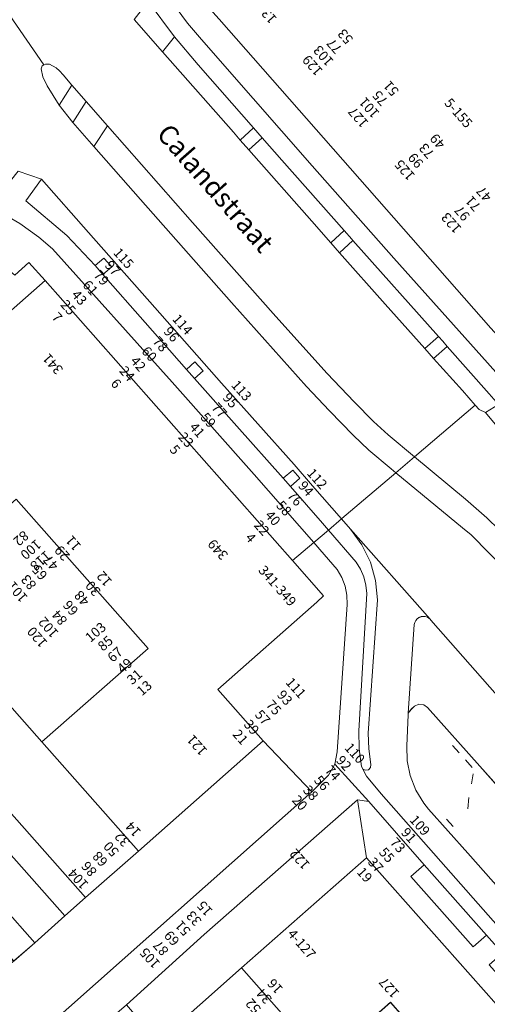
# Model space of a CAD drawing. Units: metres. Extents: x 80988 to 84261, y 451691 to 454635.
# Drawn here: x 81415 to 81463, y 453150 to 453252 of the extents above; entities that cross this region are included whole.
import ezdxf
from ezdxf.enums import TextEntityAlignment as Align

# ---------------------------------------------------------------- set-up
doc = ezdxf.new("R2010")
doc.units = ezdxf.units.M
doc.header["$MEASUREMENT"] = 0
for name, color, linetype, lineweight in [('Begroeid terreindeel_groenvoorziening_bodembedekkers_0', 7, 'Continuous', 0), ('Begroeid terreindeel_groenvoorziening_gras- en kruidachtigen_0', 7, 'Continuous', 0), ('Nummeraanduiding', 7, 'Continuous', 0), ('Nummeraanduidingreeks', 7, 'Continuous', 0), ('Onbegroeid terreindeel_erf_0', 7, 'Continuous', 0), ('Onbegroeid terreindeel_onverhard_0', 7, 'Continuous', 0), ('Openbare ruimte label_Weg', 7, 'Continuous', 0), ('Pand_0', 7, 'Continuous', 0), ('Wegdeel_gesloten verharding_asfalt_0', 7, 'Continuous', 0), ('Wegdeel_open verharding_0', 7, 'Continuous', 0), ('Wegdeel_open verharding_sierbestrating_0', 7, 'Continuous', 0), ('Wegdeel_open verharding_tegels_0', 7, 'Continuous', 0), ('Weginrichtingselement_geleideconstructie_0', 7, 'Continuous', 0)]:
    doc.layers.add(name, color=color, linetype=linetype, lineweight=lineweight)

# ---------------------------------------------------------------- blocks, each defined once
blk = doc.blocks.new('BGT_lev_stadsdelen_Laak_REALDWG_1_FMEBLOCK119')
at = {"layer": 'Wegdeel_open verharding_tegels_0'}
blk.add_lwpolyline([(33.6225, 22.9415), (61.3735, 47.5945), (56.3845, 52.8185), (43.5255, 41.4765), (38.0645, 36.7025), (35.9585, 34.8005), (32.8535, 32.0335), (30.6845, 30.1275), (27.5955, 27.4125), (25.3945, 25.4705)], dxfattribs=at)
blk = doc.blocks.new('BGT_lev_stadsdelen_Laak_REALDWG_1_FMEBLOCK1132')
at = {"layer": 'Wegdeel_gesloten verharding_asfalt_0'}
for points in [[(9.4, -4.61), (1.93, 3.87), (-4.67, 11.38), (-3.92, 12.04), (-12.52, 21.84), (-12.61, 21.95), (-12.69, 22.01), (-12.87, 22.13), (-13.11, 22.19), (-13.3, 22.2), (-13.53, 22.19), (-13.75, 22.1), (-13.93, 21.96), (-14.07, 21.79), (-14.19, 21.57), (-14.26, 21.37), (-14.85, 12.24), (-14.57, 12.64), (-14.21, 12.96), (-13.75, 13.17), (-13.24, 13.09), (-12.86, 12.83), (-7.47, 6.8), (-4.83, 3.82), (-4, 2.52), (-3.61, 0.91), (-3.67, -0.7), (-3.83, -1.67), (-3.86, -1.86), (-4.29, -4.64), (-4.62, -5.29), (-5.39, -5.55), (-6.07, -5.17), (8.35, -21.49), (13.13, -22.2), (13.18, -21.92), (13.69, -18.57), (14.03, -16.31), (14.33, -14.33), (14.55, -12.8), (14.63, -12.3), (14.85, -10.8)], [(0.1, -6.24), (-1.06, -6.07), (-0.34, -1.49), (0.8, -1.66)], [(4.88, -7.92), (6.03, -8.12), (5.38, -12.3), (4.23, -12.11)], [(10.19, -13.5), (11.36, -13.68), (10.69, -18.27), (9.52, -18.1)]]:
    blk.add_lwpolyline(points, close=True, dxfattribs=at)
blk = doc.blocks.new('BGT_lev_stadsdelen_Laak_REALDWG_1_FMEBLOCK1237')
at = {"layer": 'Onbegroeid terreindeel_onverhard_0'}
for points in [[(7.51, 9.47), (0.65, 3.42), (-7.82, 13.01), (-16.4, 5.41), (-0.13, -13.01), (11.35, -2.83), (12.43, -4.07), (16.4, -0.6)], [(8.84, 4.33), (12.81, -0.19), (8.34, -4.13), (4.36, 0.34)]]:
    blk.add_lwpolyline(points, close=True, dxfattribs=at)
blk = doc.blocks.new('BGT_lev_stadsdelen_Laak_REALDWG_1_FMEBLOCK1411')
at = {"layer": 'Pand_0'}
for points in [[(12.1075, 13.351), (-13.3615, 42.214), (-37.1385, 21.256), (-27.2335, 10.042), (-16.3205, 19.681), (-2.7555, 4.318), (-13.6745, -5.314), (-3.7475, -16.567), (9.1115, -5.225), (4.4215, 0.084), (14.6135, 9.09), (15.3185, 9.712)], [(19.7365, -17.277), (6.8805, -28.606), (15.3525, -38.202), (22.2115, -32.146), (31.0995, -42.214), (37.1385, -36.918)]]:
    blk.add_lwpolyline(points, close=True, dxfattribs=at)
blk = doc.blocks.new('BGT_lev_stadsdelen_Laak_REALDWG_1_FMEBLOCK1578')
at = {"layer": 'Pand_0'}
blk.add_lwpolyline([(-61.3185, -4.61), (-33.3645, -36.419), (-32.6855, -37.192), (-32.5845, -37.113), (-29.8605, -40.175), (-22.7335, -33.878), (-22.4435, -34.208), (-21.6375, -33.5), (-21.4925, -33.667), (-18.7665, -31.248), (-17.3835, -30.021), (-17.5165, -29.871), (-15.1985, -27.837), (-15.5375, -27.445), (-6.4505, -15.044), (-7.1345, -14.29), (-7.0435, -14.191), (1.2945, -2.893)], dxfattribs=at)
blk = doc.blocks.new('BGT_lev_stadsdelen_Laak_REALDWG_1_FMEBLOCK1719')
at = {"layer": 'Wegdeel_open verharding_sierbestrating_0'}
for points in [[(-9.76, 24.73), (-12.89, 21.98), (-10.25, 18.99), (-12.36, 17.1), (-15, 20.08), (-18.14, 17.36), (-13.53, 12.14), (-15.64, 10.25), (-20.26, 15.48), (-23.35, 12.82), (-20.83, 9.92), (-16.14, 4.51), (-13.84, 1.95), (-12.12, 0.01), (-10.21, -2.16), (-7.99, -4.68), (-5.56, -7.42), (-3.72, -9.51), (-1.54, -11.97), (-0.11, -13.6), (0.22, -13.98), (2.64, -16.76), (4.37, -18.7), (9.73, -24.73), (12.78, -22.05), (7.55, -16), (9.66, -14.15), (14.99, -20.11), (18.07, -17.4), (14.72, -13.54), (16.92, -11.71), (20.24, -15.49), (23.35, -12.72), (14.67, -2.92), (13.01, -1.04), (10.58, 1.71), (10.18, 2.15), (2.81, 10.48), (0.66, 12.8)], [(-0.17, 7.67), (0.18, 7.26), (-1.97, 5.39), (-2.31, 5.78), (-8.46, 12.67), (-10.18, 14.61), (-8.02, 16.55), (-6.3, 14.6)], [(-6.24, 3.89), (-8.37, 2.01), (-13.64, 7.99), (-11.52, 9.9)], [(12.01, -6.12), (9.85, -8.03), (9.58, -7.71), (2.87, -0.1), (5, 1.76), (11.73, -5.8)], [(2.35, -5.78), (7.69, -11.84), (5.57, -13.76), (0.18, -7.69), (-0.26, -7.17), (1.92, -5.3)]]:
    blk.add_lwpolyline(points, close=True, dxfattribs=at)

msp = doc.modelspace()

# ---------------------------------------------------------------- linework, layer by layer
at = {"layer": 'Begroeid terreindeel_groenvoorziening_bodembedekkers_0'}
for points in [[(81413.073, 453171.117), (81410.917, 453169.235), (81419.592, 453159.426), (81421.698, 453161.328)], [(81413.159, 453160.438), (81410.964, 453158.615), (81414.318, 453154.753), (81416.487, 453156.659)]]:
    msp.add_lwpolyline(points, close=True, dxfattribs=at)
at = {"layer": 'Begroeid terreindeel_groenvoorziening_gras- en kruidachtigen_0'}
msp.add_lwpolyline([(81432.74, 453230.853), (81423.974, 453240.804), (81422.557, 453238.674), (81427.377, 453233.224), (81436.753, 453222.607), (81444.468, 453213.97), (81446.833, 453211.448), (81449.266, 453208.948), (81450.893, 453207.417), (81453.184, 453205.484), (81453.667, 453205.085), (81455.582, 453206.714), (81452.856, 453208.988), (81451.362, 453210.354), (81449.363, 453212.366), (81446.601, 453215.297), (81441.301, 453221.177)], close=True, dxfattribs=at)
msp.add_lwpolyline([(81511.308, 453147.749), (81501.416, 453158.37), (81496.464, 453163.69), (81488.828, 453171.925), (81485.426, 453175.685), (81477.795, 453184.306), (81469.392, 453193.804), (81465.57, 453197.974), (81463.031, 453200.445), (81460.829, 453202.339), (81455.582, 453206.714), (81453.667, 453205.085), (81460.53, 453199.414), (81461.417, 453198.677), (81465.123, 453194.893), (81470.405, 453188.918), (81478.139, 453180.214), (81483.796, 453173.805), (81490.074, 453166.945), (81505.911, 453149.993)], dxfattribs=at)
at = {"layer": 'Onbegroeid terreindeel_erf_0'}
msp.add_lwpolyline([(81414.586, 453202.35), (81403.673, 453192.711), (81417.232, 453177.355), (81428.151, 453186.987)], close=True, dxfattribs=at)
at = {"layer": 'Onbegroeid terreindeel_onverhard_0'}
for points in [[(81439.912, 453239.571), (81439.011, 453240.596), (81437.639, 453239.353), (81438.544, 453238.325)], [(81449.238, 453229.007), (81449.123, 453229.136), (81448.333, 453230.03), (81446.954, 453228.774), (81447.86, 453227.747)], [(81423.592, 453227.194), (81422.719, 453226.415), (81423.512, 453225.509), (81424.418, 453226.278)], [(81458.957, 453218.097), (81458.492, 453218.626), (81458.051, 453219.12), (81456.641, 453217.871), (81457.548, 453216.859)], [(81433.822, 453215.582), (81432.982, 453216.499), (81432.124, 453215.729), (81432.936, 453214.8)], [(81443.771, 453204.531), (81443.045, 453205.359), (81442.072, 453204.513), (81442.83, 453203.666)]]:
    msp.add_lwpolyline(points, close=True, dxfattribs=at)
at = {"layer": 'Wegdeel_gesloten verharding_asfalt_0'}
for points in [[(81406.811, 453262.476), (81417.435, 453247.084), (81417.601, 453247.172), (81417.995, 453247.17), (81418.696, 453246.805), (81419.047, 453246.479), (81419.398, 453246.063), (81420.321, 453244.993), (81421.774, 453243.311), (81423.974, 453240.804), (81432.74, 453230.853), (81441.301, 453221.177), (81446.601, 453215.297), (81449.363, 453212.366), (81451.362, 453210.354), (81452.856, 453208.988), (81455.582, 453206.714), (81461.842, 453212.04), (81460.506, 453213.565), (81457.548, 453216.859), (81456.641, 453217.871), (81452.549, 453222.428), (81447.86, 453227.747), (81446.954, 453228.774), (81445.009, 453230.98), (81438.544, 453238.325), (81437.639, 453239.353), (81436.932, 453240.156), (81429.638, 453248.424), (81426.717, 453251.785)], [(81414.789, 453236.159), (81417.186, 453235.328), (81422.026, 453229.816), (81428.833, 453222.087), (81435.696, 453214.312), (81443.208, 453205.92), (81445.068, 453203.729), (81448.071, 453200.323), (81448.108, 453200.354), (81453.667, 453205.085), (81453.184, 453205.484), (81450.893, 453207.417), (81449.266, 453208.948), (81446.833, 453211.448), (81444.468, 453213.97), (81436.753, 453222.607), (81427.377, 453233.224), (81422.557, 453238.674), (81420.394, 453241.171), (81418.996, 453242.936), (81417.775, 453244.934), (81417.315, 453245.865), (81417.163, 453246.701), (81417.268, 453246.995), (81417.435, 453247.084), (81406.811, 453262.476)], [(81428.149, 453253.62), (81430.868, 453249.979), (81433.309, 453247.085), (81439.011, 453240.596), (81439.912, 453239.571), (81441.925, 453237.28), (81448.333, 453230.03), (81449.123, 453229.136), (81449.238, 453229.007), (81458.051, 453219.12), (81458.492, 453218.626), (81458.957, 453218.097), (81463.261, 453213.205), (81464.232, 453212.102), (81465.895, 453213.501), (81465.197, 453214.014), (81464.797, 453214.468), (81462.526, 453217.041), (81453.446, 453227.167), (81445.061, 453236.699), (81435.805, 453247.238), (81433.454, 453249.933), (81432.228, 453251.396), (81429.877, 453254.572)], [(81469.298, 453203.572), (81462.883, 453211.27), (81462.229, 453211.598), (81461.842, 453212.04), (81455.582, 453206.714), (81460.829, 453202.339), (81463.031, 453200.445), (81465.57, 453197.974)], [(81464.232, 453212.102), (81462.883, 453211.27), (81469.298, 453203.572)], [(81505.911, 453149.993), (81490.074, 453166.945), (81483.796, 453173.805), (81478.139, 453180.214), (81470.405, 453188.918), (81465.123, 453194.893), (81461.417, 453198.677), (81460.53, 453199.414), (81453.667, 453205.085), (81448.108, 453200.354), (81448.071, 453200.323), (81449.002, 453199.267), (81457.183, 453190.009), (81457.277, 453189.903), (81465.871, 453180.103), (81473.646, 453171.291), (81480.974, 453162.953), (81485.435, 453157.863), (81493.666, 453148.545)], [(81467.003, 453155.155), (81452.14, 453171.988), (81450.625, 453173.825), (81450.112, 453174.804), (81449.891, 453176.644), (81449.84, 453178.497), (81450.662, 453192.645), (81450.575, 453193.504), (81450.364, 453194.342), (81450.032, 453195.139), (81449.587, 453195.88), (81446.716, 453199.17), (81445.207, 453197.886), (81445.835, 453197.166), (81447.633, 453195.103), (81448.111, 453194.282), (81448.443, 453193.391), (81448.619, 453192.458), (81448.635, 453191.507), (81447.625, 453176.328), (81447.365, 453175.046), (81450.872, 453171.197), (81456.572, 453164.681), (81463.008, 453157.441), (81464.647, 453155.58)], [(81463.719, 453162.893), (81461.059, 453165.893), (81457.025, 453170.428), (81456.549, 453171.03), (81455.716, 453172.388), (81455.12, 453173.872), (81454.818, 453175.408), (81454.782, 453176.951), (81454.935, 453180.149), (81454.942, 453180.257), (81454.944, 453180.307), (81455.537, 453189.436), (81455.6, 453189.634), (81455.722, 453189.85), (81455.866, 453190.028), (81456.048, 453190.163), (81456.262, 453190.249), (81456.496, 453190.267), (81456.68, 453190.253), (81456.923, 453190.195), (81457.108, 453190.071), (81457.183, 453190.009), (81449.002, 453199.267), (81450.175, 453197.665), (81451.045, 453195.879), (81451.583, 453193.968), (81451.772, 453191.991), (81450.821, 453178.264), (81450.866, 453176.628), (81451.08, 453175.006), (81451.043, 453174.706), (81450.838, 453174.484), (81450.542, 453174.422), (81450.266, 453174.544), (81450.112, 453174.804), (81450.625, 453173.825), (81452.14, 453171.988), (81467.003, 453155.155)]]:
    msp.add_lwpolyline(points, dxfattribs=at)
for points in [[(81421.774, 453243.311), (81420.321, 453244.993), (81418.996, 453242.936), (81420.394, 453241.171)], [(81427.87, 453220.542), (81423.512, 453225.509), (81422.719, 453226.415), (81422.704, 453226.432), (81419.787, 453229.527), (81415.577, 453233.074), (81417.186, 453235.328), (81414.789, 453236.159), (81413.215, 453234.153), (81411.754, 453231.97), (81413.32, 453231.726), (81414.968, 453230.744), (81416.916, 453229.356), (81418.304, 453228.147), (81430.629, 453214.409), (81439.091, 453204.897), (81445.207, 453197.886), (81446.716, 453199.17), (81446.101, 453199.875), (81442.83, 453203.666), (81442.072, 453204.513), (81437.296, 453209.891), (81432.936, 453214.8), (81432.124, 453215.729)], [(81433.944, 453157.518), (81449.711, 453171.389), (81450.872, 453171.197), (81447.365, 453175.046), (81446.724, 453173.909), (81445.007, 453172.22), (81417.256, 453147.567), (81420.939, 453143.784), (81420.822, 453144.965), (81421.381, 453146.2), (81422.193, 453147.022), (81425.938, 453150.261)]]:
    msp.add_lwpolyline(points, close=True, dxfattribs=at)
at = {"layer": 'Wegdeel_open verharding_0'}
for points in [[(81433.309, 453247.085), (81430.868, 453249.979), (81429.638, 453248.424), (81436.932, 453240.156), (81437.639, 453239.353), (81439.011, 453240.596)], [(81449.238, 453229.007), (81447.86, 453227.747), (81452.549, 453222.428), (81456.641, 453217.871), (81458.051, 453219.12)], [(81458.957, 453218.097), (81457.548, 453216.859), (81460.506, 453213.565), (81461.842, 453212.04), (81462.229, 453211.598), (81462.883, 453211.27), (81464.232, 453212.102), (81463.261, 453213.205)]]:
    msp.add_lwpolyline(points, close=True, dxfattribs=at)
msp.add_lwpolyline([(81464.963, 453171.879), (81462.32, 453174.862), (81456.93, 453180.896), (81456.549, 453181.152), (81456.041, 453181.233), (81455.581, 453181.022), (81455.226, 453180.707), (81454.944, 453180.307), (81454.942, 453180.257), (81454.935, 453180.149), (81454.782, 453176.951), (81454.818, 453175.408), (81455.12, 453173.872), (81455.716, 453172.388), (81456.549, 453171.03), (81457.025, 453170.428), (81461.059, 453165.893), (81463.719, 453162.893)], dxfattribs=at)
at = {"layer": 'Wegdeel_open verharding_sierbestrating_0'}
msp.add_lwpolyline([(81393.768, 453203.925), (81388.585, 453198.734), (81399.189, 453186.887), (81396.901, 453184.953), (81399.057, 453182.634), (81401.173, 453184.532), (81408.566, 453176.196), (81408.968, 453175.742), (81406.82, 453173.862), (81409.257, 453171.111), (81411.37, 453173.051), (81413.073, 453171.117), (81421.698, 453161.328), (81427.159, 453166.102), (81417.232, 453177.355), (81403.673, 453192.711)], close=True, dxfattribs=at)
at = {"layer": 'Wegdeel_open verharding_tegels_0'}
for points in [[(81435.485, 453251.796), (81429.848, 453258.05), (81429.951, 453258.159), (81429.305, 453258.891), (81428.016, 453257.147), (81429.877, 453254.572), (81432.228, 453251.396), (81433.454, 453249.933), (81435.805, 453247.238), (81445.061, 453236.699), (81453.446, 453227.167), (81462.526, 453217.041), (81464.797, 453214.468), (81465.197, 453214.014), (81465.895, 453213.501), (81466.13, 453214.114), (81466.943, 453216.231), (81464.219, 453219.293), (81464.118, 453219.214), (81463.439, 453219.987)], [(81428.149, 453253.62), (81426.717, 453251.785), (81429.638, 453248.424), (81430.868, 453249.979)], [(81419.398, 453246.063), (81419.047, 453246.479), (81418.696, 453246.805), (81417.995, 453247.17), (81417.601, 453247.172), (81417.435, 453247.084), (81417.268, 453246.995), (81417.163, 453246.701), (81417.315, 453245.865), (81417.775, 453244.934), (81418.996, 453242.936), (81420.321, 453244.993)], [(81421.774, 453243.311), (81420.394, 453241.171), (81422.557, 453238.674), (81423.974, 453240.804)], [(81441.925, 453237.28), (81439.912, 453239.571), (81438.544, 453238.325), (81445.009, 453230.98), (81446.954, 453228.774), (81448.333, 453230.03)], [(81428.833, 453222.087), (81422.026, 453229.816), (81417.186, 453235.328), (81415.577, 453233.074), (81419.787, 453229.527), (81422.704, 453226.432), (81422.719, 453226.415), (81423.592, 453227.194), (81424.418, 453226.278), (81423.512, 453225.509), (81427.87, 453220.542), (81432.124, 453215.729), (81432.982, 453216.499), (81433.822, 453215.582), (81432.936, 453214.8), (81437.296, 453209.891), (81442.072, 453204.513), (81443.045, 453205.359), (81443.771, 453204.531), (81442.83, 453203.666), (81446.101, 453199.875), (81446.716, 453199.17), (81448.071, 453200.323), (81445.068, 453203.729), (81443.208, 453205.92), (81435.696, 453214.312)], [(81418.304, 453228.147), (81416.916, 453229.356), (81414.968, 453230.744), (81413.32, 453231.726), (81411.754, 453231.97), (81408.929, 453229.393), (81409.595, 453229.409), (81414.44, 453225.436), (81415.885, 453226.751), (81417.545, 453224.883), (81443.014, 453196.02), (81445.207, 453197.886), (81439.091, 453204.897), (81430.629, 453214.409)], [(81449.002, 453199.267), (81448.071, 453200.323), (81446.716, 453199.17), (81449.587, 453195.88), (81450.032, 453195.139), (81450.364, 453194.342), (81450.575, 453193.504), (81450.662, 453192.645), (81449.84, 453178.497), (81449.891, 453176.644), (81450.112, 453174.804), (81450.266, 453174.544), (81450.542, 453174.422), (81450.838, 453174.484), (81451.043, 453174.706), (81451.08, 453175.006), (81450.866, 453176.628), (81450.821, 453178.264), (81451.772, 453191.991), (81451.583, 453193.968), (81451.045, 453195.879), (81450.175, 453197.665)], [(81448.635, 453191.507), (81448.619, 453192.458), (81448.443, 453193.391), (81448.111, 453194.282), (81447.633, 453195.103), (81445.835, 453197.166), (81445.207, 453197.886), (81443.014, 453196.02), (81446.225, 453192.381), (81445.52, 453191.759), (81435.328, 453182.753), (81440.018, 453177.444), (81445.007, 453172.22), (81446.724, 453173.909), (81447.365, 453175.046), (81447.625, 453176.328)], [(81450.643, 453165.392), (81449.711, 453171.389), (81433.944, 453157.518), (81425.938, 453150.261), (81429.209, 453146.457), (81437.787, 453154.063)], [(81475.075, 453141.034), (81476.5, 453142.263), (81475.08, 453143.837), (81473.649, 453142.632), (81463.283, 453154.369), (81464.647, 453155.58), (81463.008, 453157.441), (81461.617, 453156.24), (81455.218, 453163.487), (81456.572, 453164.681), (81450.872, 453171.197), (81449.711, 453171.389), (81450.643, 453165.392), (81468.045, 453145.751), (81483.463, 453128.257), (81489.429, 453121.463), (81491.212, 453123.024), (81491.591, 453123.594), (81491.697, 453124.11), (81491.644, 453124.733), (81491.359, 453125.476), (81486.45, 453131.052), (81485.047, 453129.836)], [(81456.572, 453164.681), (81455.218, 453163.487), (81461.617, 453156.24), (81463.008, 453157.441)]]:
    msp.add_lwpolyline(points, close=True, dxfattribs=at)
msp.add_lwpolyline([(81393.768, 453203.925), (81417.545, 453224.883), (81415.885, 453226.751), (81414.44, 453225.436)], dxfattribs=at)
at = {"layer": 'Weginrichtingselement_geleideconstructie_0'}
for p, q in [((81459.509, 453176.983), (81460.165, 453176.237)), ((81460.825, 453175.495), (81461.518, 453174.711)), ((81461.628, 453174.051), (81461.434, 453173.047)), ((81461.183, 453171.63), (81461.071, 453170.466)), ((81458.873, 453169.406), (81459.549, 453168.646))]:
    msp.add_line(p, q, dxfattribs=at)

# ---------------------------------------------------------------- block references
at = {"layer": 'Onbegroeid terreindeel_onverhard_0'}
msp.add_blockref('BGT_lev_stadsdelen_Laak_REALDWG_1_FMEBLOCK1237', (81445.607, 453141.051), dxfattribs=at)
at = {"layer": 'Pand_0'}
for name, p in [('BGT_lev_stadsdelen_Laak_REALDWG_1_FMEBLOCK1578', (81496.803, 453256.406)), ('BGT_lev_stadsdelen_Laak_REALDWG_1_FMEBLOCK1411', (81430.906, 453182.669))]:
    msp.add_blockref(name, p, dxfattribs=at)
at = {"layer": 'Wegdeel_gesloten verharding_asfalt_0'}
msp.add_blockref('BGT_lev_stadsdelen_Laak_REALDWG_1_FMEBLOCK1132', (81469.793, 453168.063), dxfattribs=at)
at = {"layer": 'Wegdeel_open verharding_sierbestrating_0'}
msp.add_blockref('BGT_lev_stadsdelen_Laak_REALDWG_1_FMEBLOCK1719', (81396.244, 453172.15), dxfattribs=at)
at = {"layer": 'Wegdeel_open verharding_tegels_0'}
msp.add_blockref('BGT_lev_stadsdelen_Laak_REALDWG_1_FMEBLOCK119', (81383.633, 453124.626), dxfattribs=at)

# ---------------------------------------------------------------- texts
at = {"layer": 'Nummeraanduiding'}
for s, rotation, p in [('131', 131.37, (81440.447, 453252.485)), ('53', 131.37, (81448.547, 453250.097)), ('77', 131.37, (81447.422, 453249.105)), ('103', 131.37, (81446.296, 453248.114)), ('129', 131.37, (81445.17, 453247.122)), ('51', 131.37, (81453.264, 453244.741)), ('75', 131.37, (81452.139, 453243.75)), ('101', 131.37, (81451.013, 453242.758)), ('127', 131.37, (81449.887, 453241.767)), ('49', 131.37, (81458.046, 453239.313)), ('73', 131.37, (81456.92, 453238.321)), ('125', 131.37, (81454.669, 453236.338)), ('99', 131.37, (81455.795, 453237.33)), ('47', 131.37, (81462.837, 453233.873)), ('71', 131.37, (81461.711, 453232.882)), ('97', 131.37, (81460.586, 453231.89)), ('123', 131.37, (81459.46, 453230.899)), ('115', 311.65, (81425.541, 453227.092)), ('97', 311.65, (81424.401, 453226.078)), ('79', 311.65, (81423.261, 453225.064)), ('61', 311.65, (81422.121, 453224.05)), ('25', 311.65, (81419.841, 453222.022)), ('43', 311.65, (81420.981, 453223.036)), ('7', 311.65, (81418.701, 453221.008)), ('114', 311.65, (81431.607, 453220.27)), ('96', 311.65, (81430.467, 453219.256)), ('78', 311.65, (81429.327, 453218.242)), ('60', 311.65, (81428.187, 453217.228)), ('341', 131.65, (81418.439, 453216.358)), ('42', 311.65, (81427.047, 453216.214)), ('24', 311.65, (81425.907, 453215.2)), ('6', 311.65, (81424.767, 453214.186)), ('113', 311.61, (81437.68, 453213.455)), ('95', 311.61, (81436.539, 453212.441)), ('77', 311.61, (81435.397, 453211.427)), ('59', 311.61, (81434.256, 453210.413)), ('41', 311.61, (81433.114, 453209.399)), ('23', 311.61, (81431.973, 453208.385)), ('5', 311.61, (81430.832, 453207.371)), ('112', 311.65, (81445.465, 453204.38)), ('94', 311.65, (81444.325, 453203.366)), ('76', 311.65, (81443.185, 453202.352)), ('58', 311.65, (81442.045, 453201.338)), ('40', 311.65, (81440.905, 453200.324)), ('22', 311.65, (81439.765, 453199.31)), ('82', 221.06, (81415.003, 453198.408)), ('11', 131.05, (81420.551, 453197.892)), ('4', 311.65, (81438.625, 453198.296)), ('100', 221.06, (81416.007, 453197.256)), ('29', 131.05, (81419.4, 453196.89)), ('349', 131.69, (81435.433, 453197.248)), ('118', 221.06, (81417.01, 453196.104)), ('65', 131.05, (81417.099, 453194.886)), ('47', 131.05, (81418.25, 453195.888)), ('83', 131.05, (81415.949, 453193.884)), ('12', 131.05, (81423.737, 453194.233)), ('101', 131.05, (81414.798, 453192.882)), ('30', 131.05, (81422.586, 453193.231)), ('48', 131.05, (81421.436, 453192.229)), ('66', 131.05, (81420.285, 453191.227)), ('84', 131.05, (81419.135, 453190.225)), ('102', 131.05, (81417.984, 453189.223)), ('103', 41.05, (81422.833, 453188.559)), ('120', 131.05, (81416.834, 453188.221)), ('85', 41.05, (81423.835, 453187.409)), ('67', 41.05, (81424.837, 453186.258)), ('49', 41.05, (81425.839, 453185.108)), ('31', 41.05, (81426.841, 453183.958)), ('13', 41.05, (81427.843, 453182.807)), ('111', 311.61, (81443.278, 453182.835)), ('93', 311.61, (81442.137, 453181.821)), ('75', 311.61, (81440.995, 453180.807)), ('57', 311.61, (81439.854, 453179.793)), ('39', 311.61, (81438.712, 453178.779)), ('21', 311.61, (81437.571, 453177.765)), ('121', 131.69, (81433.287, 453177.084)), ('110', 312.01, (81449.347, 453176.097)), ('92', 312.01, (81448.213, 453175.076)), ('74', 312.01, (81447.079, 453174.054)), ('56', 312.01, (81445.945, 453173.033)), ('38', 312.01, (81444.811, 453172.011)), ('20', 312.01, (81443.677, 453170.99)), ('14', 132.09, (81426.711, 453168.436)), ('109', 311.85, (81456.042, 453168.665)), ('32', 132.09, (81425.578, 453167.413)), ('91', 311.85, (81454.905, 453167.646)), ('50', 132.09, (81424.446, 453166.39)), ('73', 311.85, (81453.768, 453166.628)), ('68', 132.09, (81423.313, 453165.367)), ('122', 132.05, (81443.849, 453165.357)), ('55', 311.85, (81452.631, 453165.61)), ('86', 132.09, (81422.181, 453164.344)), ('37', 311.85, (81451.494, 453164.591)), ('104', 132.09, (81421.048, 453163.321)), ('19', 311.85, (81450.357, 453163.573)), ('15', 132.13, (81434.089, 453160.276)), ('33', 132.13, (81432.958, 453159.253)), ('51', 132.13, (81431.827, 453158.23)), ('69', 132.13, (81430.696, 453157.207)), ('105', 132.13, (81428.434, 453155.161)), ('87', 132.13, (81429.565, 453156.184)), ('16', 132.13, (81441.326, 453152.258)), ('127', 131.81, (81453.061, 453152.112)), ('34', 132.13, (81440.194, 453151.234)), ('52', 132.13, (81439.061, 453150.209))]:
    msp.add_text(s, height=1, rotation=rotation, dxfattribs=at).set_placement(p, align=Align.MIDDLE)
at = {"layer": 'Nummeraanduidingreeks'}
for s, rotation, p in [('5-155', 311.167, (81460.018, 453242.055)), ('341-349', 311.425, (81441.377, 453193.341)), ('4-127', 311.437, (81443.878, 453156.457))]:
    msp.add_text(s, height=1, rotation=rotation, dxfattribs=at).set_placement(p, align=Align.MIDDLE)
at = {"layer": 'Openbare ruimte label_Weg'}
msp.add_text('Calandstraat', height=2, rotation=311.30992, dxfattribs=at).set_placement((81434.898, 453234.229), align=Align.MIDDLE)

doc.saveas('drawing.dxf')
